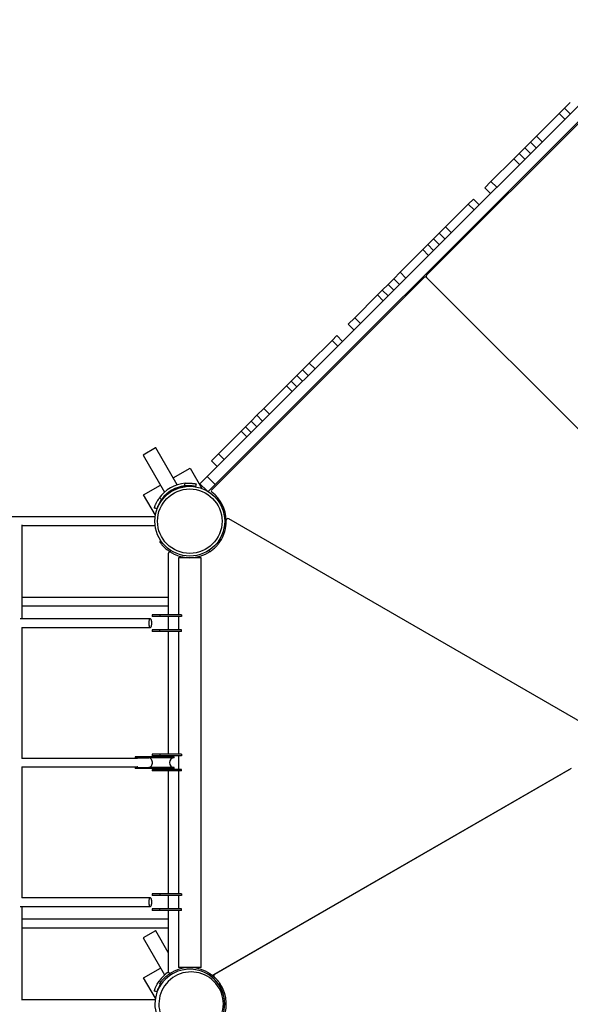
# Model space of a CAD drawing. Units: millimetres. Extents: x -27832 to -8800, y -1075 to 18798.
# Drawn here: x -19109 to -18084, y 5035 to 6870 of the extents above; entities that cross this region are included whole.
import ezdxf

# ---------------------------------------------------------------- set-up
doc = ezdxf.new("R2010")
doc.units = ezdxf.units.MM
doc.header["$PDSIZE"] = -1
doc.layers.add('размер', color=92, linetype='Continuous', lineweight=15)
doc.dimstyles.new('Размер М1.1', dxfattribs={"dimtxt": 300, "dimasz": 200, "dimexe": 1, "dimexo": 1, "dimgap": 50, "dimtad": 1, "dimdec": 0, "dimzin": 0, "dimtxsty": 'Standard', "dimcen": 2.5, "dimazin": 0, "dimtfac": 1, "dimtmove": 0, "dimatfit": 3, "dimfxl": 1, "dimtzin": 0, "dimarcsym": 0})

# ---------------------------------------------------------------- blocks, each defined once
blk = doc.blocks.new('_D_3')
at = {"layer": 'Defpoints', "color": 0, "transparency": 16777216}
for p in [(-23908, 9428.6), (-23908, 6005.6), (-10862.4, 5231.4)]:
    blk.add_point(p, dxfattribs=at)
at = {"layer": 'размер', "color": 0, "lineweight": -2, "transparency": 16777216}
for p, q in [((-23908, 6006.6), (-23908, 9429.6)), ((-11062.4, 9428.6), (-23708, 9428.6)), ((-10862.4, 5232.4), (-10862.4, 9429.6))]:
    blk.add_line(p, q, dxfattribs=at)
at = {"layer": 'размер', "color": 0, "transparency": 16777216}
for points in [[(-23708, 9462), (-23708, 9395.3), (-23908, 9428.6)], [(-11062.4, 9462), (-11062.4, 9395.3), (-10862.4, 9428.6)]]:
    blk.add_solid(points, dxfattribs=at)
at = {"layer": 'размер', "color": 0, "transparency": 16777216, "insert": (-17343.4, 9778.6), "char_height": 300, "attachment_point": 2}
blk.add_mtext('12950', dxfattribs=at)
blk = doc.blocks.new('_D_4')
at = {"layer": 'Defpoints', "color": 0, "transparency": 16777216}
for p in [(-17530.8, 7148.5), (-26234.2, 912.9), (-17194, 912.9)]:
    blk.add_point(p, dxfattribs=at)
at = {"layer": 'размер', "color": 0, "lineweight": -2, "transparency": 16777216}
for p, q in [((-17531.8, 7148.5), (-26235.2, 7148.5)), ((-26234.2, 6948.5), (-26234.2, 1112.9)), ((-17195, 912.9), (-26235.2, 912.9))]:
    blk.add_line(p, q, dxfattribs=at)
at = {"layer": 'размер', "color": 0, "transparency": 16777216}
for points in [[(-26267.5, 6948.5), (-26200.9, 6948.5), (-26234.2, 7148.5)], [(-26267.5, 1112.9), (-26200.9, 1112.9), (-26234.2, 912.9)]]:
    blk.add_solid(points, dxfattribs=at)
at = {"layer": 'размер', "color": 0, "transparency": 16777216, "insert": (-26584.2, 4030.7), "char_height": 300, "attachment_point": 2, "rotation": 90}
blk.add_mtext('6150', dxfattribs=at)
blk = doc.blocks.new('*D8')
at = {"layer": 'Defpoints', "color": 0, "transparency": 16777216}
for p in [(-25407.1, 10524.9), (-25407.1, 6058.1), (-8800.1, 5485.3)]:
    blk.add_point(p, dxfattribs=at)
at = {"layer": 'размер', "color": 0, "lineweight": -2, "transparency": 16777216}
for p, q in [((-25407.1, 6059.1), (-25407.1, 10525.9)), ((-9000.1, 10524.9), (-25207.1, 10524.9)), ((-8800.1, 5486.3), (-8800.1, 10525.9))]:
    blk.add_line(p, q, dxfattribs=at)
at = {"layer": 'размер', "color": 0, "transparency": 16777216}
for points in [[(-25207.1, 10558.3), (-25207.1, 10491.6), (-25407.1, 10524.9)], [(-9000.1, 10558.3), (-9000.1, 10491.6), (-8800.1, 10524.9)]]:
    blk.add_solid(points, dxfattribs=at)
at = {"layer": 'размер', "color": 0, "transparency": 16777216, "insert": (-17103.6, 10724.9), "char_height": 300, "attachment_point": 5}
blk.add_mtext('16450', dxfattribs=at)
blk = doc.blocks.new('*D9')
at = {"layer": 'Defpoints', "color": 0, "transparency": 16777216}
for p in [(-17823.9, 8648.5), (-27435, -1074.8), (-17447.5, -1074.8)]:
    blk.add_point(p, dxfattribs=at)
at = {"layer": 'размер', "color": 0, "lineweight": -2, "transparency": 16777216}
for p, q in [((-17824.9, 8648.5), (-27436, 8648.5)), ((-27435, 8448.5), (-27435, -874.8)), ((-17448.5, -1074.8), (-27436, -1074.8))]:
    blk.add_line(p, q, dxfattribs=at)
at = {"layer": 'размер', "color": 0, "transparency": 16777216}
for points in [[(-27468.3, 8448.5), (-27401.7, 8448.5), (-27435, 8648.5)], [(-27468.3, -874.8), (-27401.7, -874.8), (-27435, -1074.8)]]:
    blk.add_solid(points, dxfattribs=at)
at = {"layer": 'размер', "color": 0, "transparency": 16777216, "insert": (-27635, 3786.8), "char_height": 300, "attachment_point": 5, "rotation": 90}
blk.add_mtext('9650', dxfattribs=at)

msp = doc.modelspace()

# ---------------------------------------------------------------- linework, layer by layer
at = {"color": 7, "linetype": 'Continuous', "lineweight": 25}
for p, q in [((-18760.4, 6018.4), (-17977.8, 6801)), ((-18745.6, 6003.6), (-17963, 6786.1)), ((-17956.1, 6789.5), (-18351.8, 6393.8)), ((-18104.9, 6695.1), (-18094.7, 6705.3)), ((-18084.1, 6715.9), (-18094.7, 6705.3)), ((-18094.7, 6705.3), (-18084.1, 6694.7)), ((-18147.2, 6652.9), (-18104.9, 6695.1)), ((-18094.3, 6684.5), (-18104.9, 6695.1)), ((-18158.4, 6641.7), (-18147.2, 6652.9)), ((-18147.2, 6652.9), (-18136.6, 6642.2)), ((-18169, 6631.1), (-18179.6, 6620.5)), ((-18158.4, 6641.7), (-18169, 6631.1)), ((-18158.4, 6620.5), (-18169, 6631.1)), ((-18147.8, 6631.1), (-18158.4, 6641.7)), ((-18231.8, 6568.3), (-18189.5, 6610.6)), ((-18189.5, 6610.6), (-18179.6, 6620.5)), ((-18178.9, 6600), (-18189.5, 6610.6)), ((-18179.6, 6620.5), (-18169, 6609.9)), ((-18243.2, 6556.8), (-18231.8, 6568.3)), ((-18232.6, 6546.2), (-18243.2, 6556.8)), ((-18231.8, 6568.3), (-18221.1, 6557.7)), ((-18274, 6526), (-18264.4, 6535.6)), ((-18264.4, 6535.6), (-18253.8, 6525)), ((-18316.3, 6483.7), (-18274, 6526)), ((-18263.4, 6515.4), (-18274, 6526)), ((-18328.1, 6472), (-18316.3, 6483.7)), ((-18316.3, 6483.7), (-18305.7, 6473.1)), ((-18338.7, 6461.4), (-18349.3, 6450.8)), ((-18328.1, 6472), (-18338.7, 6461.4)), ((-18328.1, 6450.8), (-18338.7, 6461.4)), ((-18317.5, 6461.4), (-18328.1, 6472)), ((-18400.9, 6399.2), (-18358.6, 6441.4)), ((-18358.6, 6441.4), (-18349.3, 6450.8)), ((-18348, 6430.8), (-18358.6, 6441.4)), ((-18349.3, 6450.8), (-18338.7, 6440.1)), ((-18751.7, 5993.9), (-18356, 6389.6)), ((-18412.9, 6387.1), (-18423.5, 6376.5)), ((-18412.9, 6387.1), (-18400.9, 6399.2)), ((-18402.3, 6376.5), (-18412.9, 6387.1)), ((-18400.9, 6399.2), (-18390.3, 6388.5)), ((-18351.8, 6389.6), (-17764.3, 5802.1)), ((-18423.5, 6376.5), (-18434.1, 6365.9)), ((-18423.5, 6376.5), (-18412.9, 6365.9)), ((-18485.5, 6314.6), (-18443.2, 6356.9)), ((-18443.2, 6356.9), (-18434.1, 6365.9)), ((-18432.6, 6346.3), (-18443.2, 6356.9)), ((-18434.1, 6365.9), (-18423.5, 6355.3)), ((-18497.8, 6302.3), (-18485.5, 6314.6)), ((-18485.5, 6314.6), (-18474.8, 6304)), ((-18487.2, 6291.7), (-18497.8, 6302.3)), ((-18527.7, 6272.3), (-18519, 6281.1)), ((-18519, 6281.1), (-18508.4, 6270.4)), ((-18570, 6230), (-18527.7, 6272.3)), ((-18517.1, 6261.7), (-18527.7, 6272.3)), ((-18582.6, 6217.4), (-18570, 6230)), ((-18570, 6230), (-18559.4, 6219.4)), ((-18593.2, 6206.8), (-18603.8, 6196.2)), ((-18582.6, 6217.4), (-18593.2, 6206.8)), ((-18593.2, 6206.8), (-18582.6, 6196.2)), ((-18572, 6206.8), (-18582.6, 6217.4)), ((-18654.6, 6145.5), (-18612.3, 6187.7)), ((-18612.3, 6187.7), (-18603.8, 6196.2)), ((-18601.7, 6177.1), (-18612.3, 6187.7)), ((-18603.8, 6196.2), (-18593.2, 6185.6)), ((-18667.5, 6132.6), (-18678.1, 6122)), ((-18667.5, 6132.6), (-18654.6, 6145.5)), ((-18656.9, 6122), (-18667.5, 6132.6)), ((-18654.6, 6145.5), (-18644, 6134.8)), ((-18696.9, 6103.2), (-18688.7, 6111.3)), ((-18678.1, 6122), (-18688.7, 6111.3)), ((-18688.7, 6111.3), (-18678.1, 6100.7)), ((-18667.5, 6111.3), (-18678.1, 6122)), ((-18739.2, 6060.9), (-18696.9, 6103.2)), ((-18686.3, 6092.6), (-18696.9, 6103.2)), ((-18856.2, 6071.8), (-18879.3, 6058.5)), ((-18879.3, 6058.5), (-18839.5, 5989.5)), ((-18855.9, 6072), (-18856.2, 6071.8)), ((-18816.1, 6003), (-18855.9, 6072)), ((-18752.3, 6047.7), (-18739.2, 6060.9)), ((-18739.2, 6060.9), (-18728.5, 6050.3)), ((-18741.7, 6037.1), (-18752.3, 6047.7)), ((-18823.5, 6015.9), (-18791.9, 6034.2)), ((-18791.9, 6034.2), (-18770.1, 5996.3)), ((-18878.5, 5984.2), (-18846.9, 6002.4)), ((-18802.2, 6001), (-18801, 6006.1)), ((-18780.8, 6004.8), (-18781.9, 5999.9)), ((-18773.7, 6005.1), (-18760.4, 6018.4)), ((-18760.4, 5991.8), (-18773.7, 6005.1)), ((-18760.4, 6018.4), (-18745.6, 6003.6)), ((-18745.6, 6003.6), (-18758.5, 5990.6)), ((-18856.7, 5946.3), (-18878.5, 5984.2)), ((-18836.9, 5985.1), (-18836.7, 5984.6)), ((-18813.3, 5998.1), (-18813.5, 5998.6)), ((-18849.7, 5978), (-18844.7, 5976.4)), ((-18853.9, 5958.4), (-18858.6, 5959.9)), ((-18857.1, 5943.3), (-20528.1, 5943.3)), ((-19104.6, 5753.3), (-19104.6, 5928.2)), ((-18045.7, 5550.3), (-18720.1, 5939.7)), ((-19104.6, 5927.3), (-18857.1, 5927.3)), ((-18729.1, 5911.5), (-18732, 5912.5)), ((-18725.7, 5921.3), (-18729.1, 5921.9)), ((-18728.4, 5925.4), (-18726.3, 5925.2)), ((-18728.3, 5921.7), (-18725.1, 5927.3)), ((-18846.1, 5898.4), (-18848.6, 5896.7)), ((-18736.6, 5896.7), (-18739.1, 5898.4)), ((-18832.6, 5874.7), (-18832.6, 5760.8)), ((-18830.5, 5878.9), (-18827.8, 5880.7)), ((-18826.7, 5876.5), (-18826.7, 5876.5)), ((-18757.4, 5880.7), (-18754.7, 5878.9)), ((-18813.6, 5867.3), (-18813.6, 5760.8)), ((-18771.6, 5867.3), (-18813.6, 5867.3)), ((-18771.6, 5103.3), (-18771.6, 5867.3)), ((-18832.6, 5793.3), (-19104.6, 5793.3)), ((-19104.6, 5777.3), (-18832.6, 5777.3)), ((-18866.1, 5753.3), (-19108.2, 5753.3)), ((-18862.6, 5760.8), (-18862.6, 5757.8)), ((-18848.6, 5760.8), (-18862.6, 5760.8)), ((-18848.6, 5757.8), (-18862.6, 5757.8)), ((-18848.6, 5760.8), (-18848.6, 5757.8)), ((-18808.2, 5760.8), (-18848.6, 5760.8)), ((-18808.2, 5757.8), (-18848.6, 5757.8)), ((-18832.6, 5757.8), (-18832.6, 5732.8)), ((-18813.6, 5757.8), (-18813.6, 5732.8)), ((-18808.2, 5760.8), (-18808.2, 5757.8)), ((-19105.1, 5737.3), (-18866.1, 5737.3)), ((-19104.6, 5493.3), (-19104.6, 5737.3)), ((-18862.6, 5732.8), (-18862.6, 5729.8)), ((-18848.6, 5732.8), (-18862.6, 5732.8)), ((-18848.6, 5729.8), (-18862.6, 5729.8)), ((-18848.6, 5729.8), (-18848.6, 5732.8)), ((-18808.2, 5732.8), (-18848.6, 5732.8)), ((-18808.2, 5729.8), (-18848.6, 5729.8)), ((-18832.6, 5729.8), (-18832.6, 5500.8)), ((-18813.6, 5729.8), (-18813.6, 5500.8)), ((-18808.2, 5729.8), (-18808.2, 5732.8)), ((-18890.5, 5493.3), (-19105.1, 5493.3)), ((-18894.2, 5496.1), (-18894.2, 5494.3)), ((-18892.3, 5496.1), (-18894.2, 5496.1)), ((-18894.1, 5494.3), (-18894, 5494.3)), ((-18894.1, 5494.3), (-18894.1, 5494.3)), ((-18892.3, 5494.3), (-18892.3, 5496.1)), ((-18868.9, 5496.1), (-18892.3, 5496.1)), ((-18892.3, 5494.3), (-18868.9, 5494.3)), ((-18821.6, 5496.1), (-18868.9, 5496.1)), ((-18868.9, 5494.3), (-18868.9, 5496.1)), ((-18821.6, 5494.3), (-18868.9, 5494.3)), ((-18862.6, 5500.8), (-18862.6, 5497.8)), ((-18848.6, 5500.8), (-18862.6, 5500.8)), ((-18848.6, 5497.8), (-18862.6, 5497.8)), ((-18848.6, 5500.8), (-18848.6, 5497.8)), ((-18808.2, 5500.8), (-18848.6, 5500.8)), ((-18808.2, 5497.8), (-18848.6, 5497.8)), ((-18832.6, 5497.8), (-18832.6, 5496.1)), ((-18821.6, 5494.3), (-18821.6, 5496.1)), ((-18813.6, 5497.8), (-18813.6, 5472.8)), ((-18808.2, 5500.8), (-18808.2, 5497.8)), ((-19105.1, 5477.3), (-18890.5, 5477.3)), ((-19104.6, 5233.3), (-19104.6, 5477.3)), ((-18894.2, 5476.3), (-18894.2, 5474.6)), ((-18892.3, 5474.6), (-18894.2, 5474.6)), ((-18894, 5476.4), (-18894.1, 5476.4)), ((-18892.3, 5476.3), (-18868.9, 5476.3)), ((-18892.3, 5474.6), (-18892.3, 5476.3)), ((-18868.9, 5474.6), (-18892.3, 5474.6)), ((-18868.9, 5474.6), (-18868.9, 5476.3)), ((-18821.6, 5476.3), (-18868.9, 5476.3)), ((-18821.6, 5474.6), (-18868.9, 5474.6)), ((-18862.6, 5472.8), (-18862.6, 5469.8)), ((-18848.6, 5472.8), (-18862.6, 5472.8)), ((-18848.6, 5469.8), (-18862.6, 5469.8)), ((-18848.6, 5469.8), (-18848.6, 5472.8)), ((-18808.2, 5472.8), (-18848.6, 5472.8)), ((-18808.2, 5469.8), (-18848.6, 5469.8)), ((-18832.6, 5474.6), (-18832.6, 5472.8)), ((-18832.6, 5469.8), (-18832.6, 5240.8)), ((-18821.6, 5474.6), (-18821.6, 5476.3)), ((-18813.6, 5469.8), (-18813.6, 5240.8)), ((-18808.2, 5469.8), (-18808.2, 5472.8)), ((-18082.2, 5474.3), (-18748.6, 5089.6)), ((-18084.1, 5473.2), (-18746.6, 5090.7)), ((-18866.1, 5233.3), (-19105.1, 5233.3)), ((-18862.6, 5240.8), (-18862.6, 5237.8)), ((-18848.6, 5240.8), (-18862.6, 5240.8)), ((-18848.6, 5237.8), (-18862.6, 5237.8)), ((-18848.6, 5240.8), (-18848.6, 5237.8)), ((-18808.2, 5240.8), (-18848.6, 5240.8)), ((-18808.2, 5237.8), (-18848.6, 5237.8)), ((-18832.6, 5237.8), (-18832.6, 5212.8)), ((-18813.6, 5237.8), (-18813.6, 5212.8)), ((-18808.2, 5240.8), (-18808.2, 5237.8)), ((-19108.2, 5217.3), (-18866.1, 5217.3)), ((-19104.6, 5042.4), (-19104.6, 5217.3)), ((-18862.6, 5212.8), (-18862.6, 5209.8)), ((-18848.6, 5212.8), (-18862.6, 5212.8)), ((-18848.6, 5209.8), (-18848.6, 5212.8)), ((-18808.2, 5212.8), (-18848.6, 5212.8)), ((-18808.2, 5209.8), (-18808.2, 5212.8)), ((-18848.6, 5209.8), (-18862.6, 5209.8)), ((-18808.2, 5209.8), (-18848.6, 5209.8)), ((-18832.6, 5209.8), (-18832.6, 5095.9)), ((-18813.6, 5209.8), (-18813.6, 5103.3)), ((-18832.6, 5193.3), (-19104.6, 5193.3)), ((-19104.6, 5177.3), (-18832.6, 5177.3)), ((-18856.2, 5171.8), (-18879.3, 5158.5)), ((-18879.3, 5158.5), (-18839.5, 5089.5)), ((-18855.9, 5172), (-18856.2, 5171.8)), ((-18832.6, 5131.6), (-18855.9, 5172)), ((-18878.5, 5084.2), (-18846.9, 5102.4)), ((-18771.6, 5103.3), (-18813.6, 5103.3)), ((-18856.7, 5046.3), (-18878.5, 5084.2)), ((-18830.5, 5091.8), (-18827.8, 5089.9)), ((-18826.7, 5094.2), (-18826.7, 5094.2)), ((-18757.4, 5089.9), (-18754.7, 5091.8)), ((-18751.9, 5086), (-18752, 5085.9)), ((-18749.6, 5089), (-18750.1, 5088.4)), ((-18846.1, 5072.2), (-18848.6, 5073.9)), ((-18736.6, 5073.9), (-18739.1, 5072.2)), ((-18853.9, 5058.4), (-18858.6, 5059.9)), ((-18857.1, 5043.3), (-19104.6, 5043.3)), ((-18728.4, 5045.2), (-18725.4, 5045.6))]:
    msp.add_line(p, q, dxfattribs=at)
at = {"color": 8, "linetype": 'Continuous', "lineweight": 25}
for p, q in [((-18726, 5921.7), (-18726.2, 5921.4)), ((-18806.5, 5098.8), (-18806.5, 5098.7)), ((-18778.7, 5098.7), (-18778.6, 5098.8)), ((-18849.7, 5078), (-18846.3, 5077)), ((-18744.6, 5079.1), (-18744.6, 5079.1)), ((-18727.6, 5055.4), (-18730.6, 5055))]:
    msp.add_line(p, q, dxfattribs=at)
at = {"color": 7, "linetype": 'Continuous', "lineweight": 25, "flags": 128}
for points in [[(-18739, 5898.4), (-18738.1, 5899.8), (-18736.7, 5902.2)], [(-18868.8, 5745.3), (-18868.8, 5743.6), (-18868.6, 5742), (-18868.3, 5740.5), (-18867.9, 5739.2), (-18867.4, 5738.3), (-18866.8, 5737.6), (-18866.2, 5737.3), (-18865.7, 5737.4), (-18865.1, 5737.9), (-18864.6, 5738.7), (-18864.1, 5739.8), (-18863.8, 5741.2), (-18863.5, 5742.8), (-18863.4, 5744.5), (-18863.4, 5746.2), (-18863.5, 5747.9), (-18863.8, 5749.4), (-18864.1, 5750.8), (-18864.6, 5751.9), (-18865.1, 5752.8), (-18865.7, 5753.2), (-18866.2, 5753.3), (-18866.8, 5753), (-18867.4, 5752.4), (-18867.9, 5751.4), (-18868.3, 5750.2), (-18868.6, 5748.7), (-18868.8, 5747), (-18868.8, 5745.3)], [(-18868.9, 5476.3), (-18867.5, 5476.5), (-18866.1, 5477.1), (-18864.9, 5478), (-18863.9, 5479.3), (-18863, 5480.8), (-18862.5, 5482.5), (-18862.2, 5484.4), (-18862.2, 5486.3), (-18862.5, 5488.1), (-18863, 5489.8), (-18863.9, 5491.3), (-18864.9, 5492.6), (-18866.1, 5493.5), (-18867.5, 5494.1), (-18868.9, 5494.3)], [(-18868.8, 5225.3), (-18868.8, 5223.6), (-18868.6, 5222), (-18868.3, 5220.5), (-18867.9, 5219.2), (-18867.4, 5218.3), (-18866.8, 5217.6), (-18866.2, 5217.3), (-18865.7, 5217.4), (-18865.1, 5217.9), (-18864.6, 5218.7), (-18864.1, 5219.8), (-18863.8, 5221.2), (-18863.5, 5222.8), (-18863.4, 5224.5), (-18863.4, 5226.2), (-18863.5, 5227.9), (-18863.8, 5229.4), (-18864.1, 5230.8), (-18864.6, 5231.9), (-18865.1, 5232.8), (-18865.7, 5233.2), (-18866.2, 5233.3), (-18866.8, 5233), (-18867.4, 5232.4), (-18867.9, 5231.4), (-18868.3, 5230.2), (-18868.6, 5228.7), (-18868.8, 5227), (-18868.8, 5225.3)]]:
    msp.add_lwpolyline(points, dxfattribs=at)
at = {"color": 7, "linetype": 'Continuous', "lineweight": 25}
for radius in [65, 60]:
    msp.add_circle((-18792.6, 5935.3), radius, dxfattribs=at)
for centre, radius, start, end in [((-18353.9, 6387.5), 3, 45, 135), ((-18349.6, 6391.7), 3, 135, 225), ((-18795.2, 5939.9), 61, 78.0151, 161.9849), ((-18795.2, 5939.9), 66.5, 95.0028, 144.9972), ((-18795.2, 5939.9), 61.5, 96.4779, 143.5221), ((-18749.6, 5991.8), 3, 135, 232.6894), ((-18792.6, 5935.3), 68, 1.4079, 52.6894), ((-18792.6, 5935.3), 68, 325.4397, 1.4079), ((-18721.6, 5937.1), 3, 60, 181.4079), ((-18829.6, 5874.7), 3, 58.5921, 180), ((-18792.6, 5935.3), 68, 236.1309, 303.8691), ((-18821.6, 5485.3), 9, 90, 270), ((-18792.6, 5035.3), 68, 56.1309, 123.8691), ((-18792.6, 5035.3), 65, 330, 210), ((-18790.1, 5035.3), 60, 330, 210), ((-18795.2, 5039.9), 66.5, 124.0371, 144.9972), ((-18829.6, 5095.9), 3, 180, 301.4079), ((-18792.6, 5037.8), 62.5, 77.1245, 102.8755), ((-18750.1, 5092.2), 3, 233.2265, 300), ((-18745.1, 5088.1), 3, 120, 228.0507), ((-18795.2, 5039.9), 61, 147.5598, 161.9849), ((-18790.4, 5036.6), 62.5, 17.1245, 42.8755), ((-18792.6, 5035.3), 68, 329.0222, 34.5603)]:
    msp.add_arc(centre, radius, start, end, dxfattribs=at)
at = {"color": 8, "linetype": 'Continuous', "lineweight": 25}
for start_param, end_param in [(1.001106, 1.46071), (4.822476, 5.282079)]:
    msp.add_ellipse((-18895.2, 5485.3), major_axis=(11.1, 0), ratio=0.813961, start_param=start_param, end_param=end_param, dxfattribs=at)
at = {"color": 7, "linetype": 'Continuous', "lineweight": 25}
for points, knots in [([(-18781.9, 5999.9), (-18782, 5999.9), (-18782.1, 5999.9), (-18782.9, 6000.1), (-18784.3, 6000.4), (-18786.1, 6000.7), (-18788.4, 6001), (-18791.1, 6001.3), (-18794.1, 6001.4), (-18797.7, 6001.4), (-18800.5, 6001.1), (-18802.2, 6001)], [0, 0, 0, 0, 0.10461, 0.212248, 0.31686, 0.424529, 0.52862, 0.635835, 0.738089, 0.843335, 1, 1, 1, 1]), ([(-18801, 6006.1), (-18799.9, 6006.2), (-18797.7, 6006.4), (-18794.4, 6006.4), (-18791.3, 6006.3), (-18788.5, 6006), (-18786, 6005.7), (-18784, 6005.4), (-18782.4, 6005.1), (-18781.1, 6004.9), (-18780.9, 6004.8), (-18780.8, 6004.8)], [0, 0, 0, 0, 0.104553, 0.212041, 0.316632, 0.424402, 0.526677, 0.631869, 0.735081, 0.841206, 1, 1, 1, 1]), ([(-18858.6, 5959.9), (-18858.6, 5959.9), (-18858.6, 5960), (-18858.3, 5960.8), (-18857.9, 5962.2), (-18857.2, 5963.9), (-18856.4, 5966.1), (-18855.3, 5968.5), (-18853.9, 5971.2), (-18852.1, 5974.4), (-18850.6, 5976.7), (-18849.7, 5978)], [0, 0, 0, 0, 0.104797, 0.212629, 0.317428, 0.425287, 0.529639, 0.637108, 0.739878, 0.845652, 1, 1, 1, 1]), ([(-18844.7, 5976.4), (-18845.3, 5975.5), (-18846.6, 5973.7), (-18848.3, 5970.9), (-18849.8, 5968.2), (-18851.1, 5965.7), (-18852.1, 5963.4), (-18852.8, 5961.5), (-18853.3, 5960), (-18853.8, 5958.7), (-18853.8, 5958.5), (-18853.9, 5958.4)], [0, 0, 0, 0, 0.104327, 0.211567, 0.315937, 0.423504, 0.525188, 0.629767, 0.732509, 0.838137, 1, 1, 1, 1]), ([(-18848.6, 5896.7), (-18848.6, 5896.7), (-18848.5, 5896.6), (-18847.9, 5895.7), (-18846.8, 5894.3), (-18845.4, 5892.5), (-18843.5, 5890.2), (-18841.3, 5887.8), (-18838.6, 5885.2), (-18835.9, 5882.8), (-18833.1, 5880.7), (-18831.4, 5879.5), (-18830.5, 5878.9)], [0, 0, 0, 0, 0.10421, 0.211436, 0.315648, 0.422914, 0.526465, 0.633153, 0.734388, 0.838594, 0.918647, 1, 1, 1, 1]), ([(-18754.7, 5878.9), (-18753.6, 5879.6), (-18751.3, 5881.2), (-18748.1, 5883.8), (-18745.2, 5886.5), (-18742.8, 5889), (-18740.7, 5891.3), (-18739.1, 5893.3), (-18737.9, 5894.9), (-18737.1, 5896), (-18736.7, 5896.6), (-18736.6, 5896.7), (-18736.6, 5896.7)], [0, 0, 0, 0, 0.103849, 0.210569, 0.314472, 0.421605, 0.522129, 0.625505, 0.72729, 0.831908, 0.915198, 1, 1, 1, 1]), ([(-18894.1, 5494.3), (-18893.8, 5494.2), (-18892.8, 5494.1), (-18891.4, 5493.8), (-18890.3, 5493.2), (-18889.8, 5493)], [0, 0, 0, 0, 0.211902, 0.641634, 1, 1, 1, 1]), ([(-18894, 5494.3), (-18893.8, 5494.3), (-18893.5, 5494.3), (-18892.7, 5494.3), (-18892.3, 5494.3)], [0, 0, 0, 0, 0.503924, 1, 1, 1, 1]), ([(-18894.1, 5476.4), (-18894.1, 5476.4), (-18894.2, 5476.3), (-18894.1, 5476.3), (-18894.1, 5476.3)], [0, 0, 0, 0, 0.67429, 1, 1, 1, 1]), ([(-18889.8, 5477.6), (-18890.3, 5477.4), (-18891.4, 5476.9), (-18892.9, 5476.5), (-18893.8, 5476.4), (-18894.1, 5476.4)], [0, 0, 0, 0, 0.367547, 0.792901, 1, 1, 1, 1]), ([(-18892.3, 5476.3), (-18892.8, 5476.3), (-18893.6, 5476.3), (-18893.9, 5476.4), (-18894, 5476.4)], [0, 0, 0, 0, 0.644719, 1, 1, 1, 1]), ([(-18848.6, 5073.9), (-18848.6, 5073.9), (-18848.5, 5074.1), (-18847.9, 5075), (-18846.8, 5076.3), (-18845.4, 5078.2), (-18843.5, 5080.4), (-18841.3, 5082.8), (-18838.6, 5085.4), (-18835.9, 5087.8), (-18833.1, 5089.9), (-18831.4, 5091.2), (-18830.5, 5091.8)], [0, 0, 0, 0, 0.10421, 0.211436, 0.315648, 0.422914, 0.526465, 0.633153, 0.734388, 0.838594, 0.918647, 1, 1, 1, 1]), ([(-18754.7, 5091.8), (-18753.6, 5091), (-18751.3, 5089.4), (-18748.1, 5086.8), (-18745.2, 5084.2), (-18742.8, 5081.6), (-18740.7, 5079.3), (-18739.1, 5077.3), (-18737.9, 5075.7), (-18737.1, 5074.6), (-18736.7, 5074), (-18736.6, 5073.9), (-18736.6, 5073.9)], [0, 0, 0, 0, 0.103849, 0.210569, 0.314472, 0.421605, 0.522129, 0.625505, 0.72729, 0.831908, 0.915198, 1, 1, 1, 1]), ([(-18748.1, 5087.8), (-18748.2, 5087.9), (-18748.8, 5088.5), (-18749.4, 5088.9), (-18749.5, 5089), (-18749.6, 5089)], [0, 0, 0, 0, 0.082863, 0.627828, 1, 1, 1, 1]), ([(-18858.6, 5059.9), (-18858.6, 5059.9), (-18858.6, 5060), (-18858.3, 5060.8), (-18857.9, 5062.2), (-18857.2, 5063.9), (-18856.4, 5066.1), (-18855.3, 5068.5), (-18853.9, 5071.2), (-18852.1, 5074.4), (-18850.6, 5076.7), (-18849.7, 5078)], [0, 0, 0, 0, 0.104797, 0.212629, 0.317428, 0.425287, 0.529639, 0.637108, 0.739878, 0.845652, 1, 1, 1, 1]), ([(-18847.1, 5072.9), (-18847.5, 5072.2), (-18848.5, 5070.6), (-18849.8, 5068.2), (-18851.1, 5065.7), (-18852.1, 5063.4), (-18852.8, 5061.5), (-18853.3, 5060), (-18853.8, 5058.7), (-18853.8, 5058.5), (-18853.9, 5058.4)], [0, 0, 0, 0, 0.086149, 0.207121, 0.3318, 0.449659, 0.570873, 0.689958, 0.81239, 1, 1, 1, 1])]:
    msp.add_open_spline(points, degree=3, knots=knots, dxfattribs=at)

# ---------------------------------------------------------------- dimensions: what is measured, and where the dimension line sits
at = {"layer": 'размер'}
dim = msp.add_linear_dim(base=(-25407.1, 10524.9), p1=(-8800.1, 5485.3), p2=(-25407.1, 6058.1), text='16450', dimstyle='Размер М1.1', dxfattribs=at)
dim.commit()
dim.dimension.update_dxf_attribs({"geometry": '*D8', "text_midpoint": (-17103.6, 10724.9)})
dim = msp.add_linear_dim(base=(-23908, 9428.6), p1=(-10862.4, 5231.4), p2=(-23908, 6005.6), text='12950', dimstyle='Размер М1.1', dxfattribs=at)
dim.commit()
dim.dimension.update_dxf_attribs({"geometry": '_D_3', "text_midpoint": (-17343.4, 9428.6), "dimtype": 160})
dim = msp.add_linear_dim(base=(-27435, -1074.8), p1=(-17823.9, 8648.5), p2=(-17447.5, -1074.8), angle=90, text='9650', dimstyle='Размер М1.1', dxfattribs=at)
dim.commit()
dim.dimension.update_dxf_attribs({"geometry": '*D9', "text_midpoint": (-27635, 3786.8)})
dim = msp.add_linear_dim(base=(-26234.2, 912.9), p1=(-17530.8, 7148.5), p2=(-17194, 912.9), angle=90, text='6150', dimstyle='Размер М1.1', dxfattribs=at)
dim.commit()
dim.dimension.update_dxf_attribs({"geometry": '_D_4', "text_midpoint": (-26234.2, 4030.7), "dimtype": 160})

doc.saveas('drawing.dxf')
